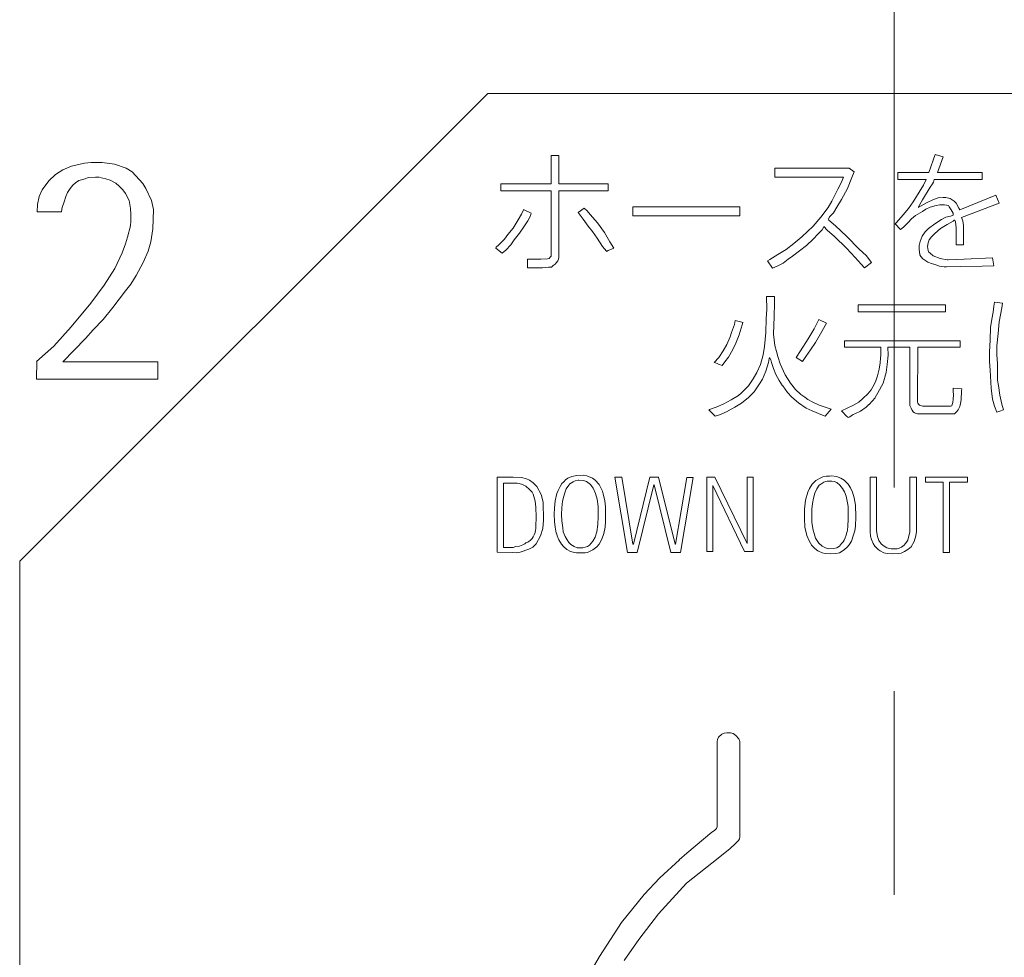
# Model space of a CAD drawing. Units: millimetres. Extents: x -197 to 204, y -123 to 158.
# Drawn here: x -131 to -123, y 33 to 41 of the extents above; entities that cross this region are included whole.
import ezdxf

# ---------------------------------------------------------------- set-up
doc = ezdxf.new("R2010")
doc.units = ezdxf.units.MM
doc.linetypes.add('JWW_CENTERX2', pattern=[27.093333, 22.013333, -1.693333, 1.693333, -1.693333])
doc.layers.add('_0-0_', color=7, linetype='Continuous')
doc.layers.add('_0-3_', color=7, linetype='Continuous')

msp = doc.modelspace()

# ---------------------------------------------------------------- linework, layer by layer
at = {"layer": '_0-0_', "color": 7, "linetype": 'Continuous', "lineweight": 5}
for p, q in [((-126.8505, 39.9962), (-130.7407, 36.1107)), ((-126.8505, 39.9962), (-116.1815, 39.9962)), ((-126.3243, 39.4831), (-126.3243, 39.2459)), ((-126.2618, 39.4831), (-126.3243, 39.4831)), ((-126.2618, 39.2459), (-126.2618, 39.4831)), ((-123.1333, 39.4892), (-123.186, 39.3399)), ((-123.0657, 39.4714), (-123.1333, 39.4892)), ((-123.1138, 39.3399), (-123.0657, 39.4714)), ((-130.3832, 39.3635), (-130.4432, 39.3241)), ((-130.3107, 39.3945), (-130.3832, 39.3635)), ((-130.201, 39.4194), (-130.3107, 39.3945)), ((-130.1472, 39.4235), (-130.201, 39.4194)), ((-130.054, 39.4235), (-130.1472, 39.4235)), ((-129.9525, 39.4111), (-130.054, 39.4235)), ((-129.8573, 39.3759), (-129.9525, 39.4111)), ((-129.8055, 39.3448), (-129.8573, 39.3759)), ((-124.4643, 39.3767), (-124.4643, 39.3026)), ((-123.8477, 39.3767), (-124.4643, 39.3767)), ((-123.8051, 39.347), (-123.8477, 39.3767)), ((-130.4432, 39.3241), (-130.4991, 39.2724)), ((-130.2776, 39.2558), (-130.2486, 39.2744)), ((-130.2486, 39.2744), (-130.1968, 39.2889)), ((-130.1968, 39.2889), (-130.172, 39.2993)), ((-130.172, 39.2993), (-130.112, 39.3014)), ((-130.112, 39.3014), (-130.0809, 39.3014)), ((-130.0751, 39.2977), (-130.025, 39.2889)), ((-130.025, 39.2889), (-129.9898, 39.2765)), ((-129.9898, 39.2765), (-129.9422, 39.2517)), ((-129.7186, 39.2496), (-129.8055, 39.3448)), ((-124.4643, 39.3026), (-123.8951, 39.3026)), ((-123.8951, 39.3026), (-123.912, 39.2611)), ((-123.862, 39.2081), (-123.8261, 39.298)), ((-123.8261, 39.298), (-123.8051, 39.347)), ((-123.186, 39.3399), (-123.4445, 39.3399)), ((-123.4445, 39.3399), (-123.4445, 39.283)), ((-123.4445, 39.283), (-123.2078, 39.2826)), ((-123.2078, 39.2826), (-123.2294, 39.2346)), ((-123.147, 39.2602), (-123.1408, 39.283)), ((-123.1408, 39.283), (-122.7438, 39.283)), ((-122.7438, 39.3399), (-123.1138, 39.3399)), ((-122.7438, 39.283), (-122.7438, 39.3399)), ((-130.5529, 39.1958), (-130.5799, 39.1399)), ((-130.4991, 39.2724), (-130.5529, 39.1958)), ((-130.3438, 39.173), (-130.3211, 39.2082)), ((-130.3211, 39.2082), (-130.2983, 39.2351)), ((-130.2983, 39.2351), (-130.2776, 39.2558)), ((-129.9422, 39.2517), (-129.9153, 39.2268)), ((-129.9153, 39.2268), (-129.8842, 39.1978)), ((-129.8842, 39.1978), (-129.8614, 39.1668)), ((-129.6917, 39.2082), (-129.7186, 39.2496)), ((-129.6441, 39.1067), (-129.6917, 39.2082)), ((-126.3243, 39.2459), (-126.7414, 39.2459)), ((-126.7414, 39.2459), (-126.7414, 39.1886)), ((-125.8499, 39.2459), (-126.2618, 39.2459)), ((-125.8499, 39.1886), (-125.8499, 39.2459)), ((-123.9409, 39.2011), (-123.9919, 39.1013)), ((-123.912, 39.2611), (-123.9409, 39.2011)), ((-123.912, 39.1172), (-123.862, 39.2081)), ((-123.2294, 39.2346), (-123.2651, 39.1767)), ((-123.2395, 39.1121), (-123.1737, 39.2179)), ((-123.1737, 39.2179), (-123.1548, 39.2457)), ((-123.1548, 39.2457), (-123.147, 39.2602)), ((-130.5799, 39.1399), (-130.5923, 39.0736)), ((-130.3708, 39.0964), (-130.3583, 39.1399)), ((-130.3583, 39.1399), (-130.3438, 39.173)), ((-129.8614, 39.1668), (-129.8304, 39.1088)), ((-126.7414, 39.1886), (-126.3243, 39.1886)), ((-126.3243, 39.1886), (-126.3243, 38.6465)), ((-126.26, 38.6343), (-126.2618, 39.1886)), ((-126.2618, 39.1886), (-125.8499, 39.1886)), ((-123.9509, 39.0513), (-123.912, 39.1172)), ((-123.2651, 39.1767), (-123.3152, 39.0965)), ((-123.2717, 39.0564), (-123.2395, 39.1121)), ((-123.147, 39.1166), (-123.206, 39.0898)), ((-123.1092, 39.1288), (-123.147, 39.1166)), ((-123.0668, 39.1322), (-123.1092, 39.1288)), ((-123.0435, 39.1322), (-123.0668, 39.1322)), ((-123.0078, 39.1255), (-123.0435, 39.1322)), ((-122.9766, 39.1021), (-123.0078, 39.1255)), ((-122.6294, 39.1523), (-122.9269, 39.0292)), ((-122.6019, 39.0861), (-122.6294, 39.1523)), ((-130.5923, 39.0736), (-130.5953, 39.013)), ((-130.3925, 39.013), (-130.3873, 39.0529)), ((-130.3875, 39.0495), (-130.3708, 39.0964)), ((-129.8304, 39.1088), (-129.82, 39.0426)), ((-129.82, 39.0426), (-129.8159, 38.9949)), ((-129.6296, 39.0322), (-129.6441, 39.1067)), ((-129.6337, 38.8728), (-129.6296, 39.0322)), ((-126.5546, 39.0314), (-126.5716, 38.9944)), ((-126.4897, 39.0036), (-126.5541, 39.0326)), ((-126.0488, 39.0452), (-126.1012, 39.0072)), ((-126.0246, 39.0221), (-126.0488, 39.0452)), ((-125.6445, 39.0543), (-125.6445, 38.9795)), ((-124.7555, 39.0543), (-125.6445, 39.0543)), ((-124.7555, 38.9795), (-124.7555, 39.0543)), ((-124.0218, 39.0503), (-124.0828, 38.9684)), ((-123.9919, 39.1013), (-124.0218, 39.0503)), ((-123.9792, 39.0055), (-123.9509, 39.0513)), ((-123.3542, 39.0408), (-123.3987, 38.9885)), ((-123.3152, 39.0965), (-123.3542, 39.0408)), ((-123.2506, 39.0642), (-123.274, 39.0486)), ((-123.2727, 39.0495), (-123.2717, 39.0564)), ((-123.206, 39.0898), (-123.2506, 39.0642)), ((-123.2383, 39.0152), (-123.2094, 39.0353)), ((-123.2094, 39.0353), (-123.1749, 39.052)), ((-123.1749, 39.052), (-123.1259, 39.0676)), ((-123.1259, 39.0676), (-123.0947, 39.0731)), ((-123.0947, 39.0731), (-123.0568, 39.072)), ((-123.0568, 39.072), (-123.0234, 39.0653)), ((-123.0234, 39.0653), (-123.0167, 39.0564)), ((-123.0167, 39.0564), (-123, 39.0308)), ((-123, 39.0308), (-122.9844, 39.0019)), ((-122.9588, 39.0843), (-122.9766, 39.1021)), ((-122.9377, 39.0442), (-122.9588, 39.0843)), ((-122.9269, 39.0292), (-122.9377, 39.0442)), ((-122.9131, 38.9665), (-122.6019, 39.0861)), ((-130.5953, 39.013), (-130.3925, 39.013)), ((-129.8159, 38.9949), (-129.818, 38.9349)), ((-126.5716, 38.9944), (-126.5982, 38.9459)), ((-126.5185, 38.9378), (-126.4955, 38.9817)), ((-126.4955, 38.9817), (-126.4897, 39.0036)), ((-126.1012, 39.0072), (-126.0592, 38.9517)), ((-126.0592, 38.9517), (-126.0154, 38.8951)), ((-125.9992, 38.9921), (-126.0246, 39.0221)), ((-125.9392, 38.9228), (-125.9992, 38.9921)), ((-125.6445, 38.9795), (-124.7555, 38.9795)), ((-124.0828, 38.9684), (-124.1477, 38.8935)), ((-124.0159, 38.9435), (-124.0218, 38.9554)), ((-124.0209, 38.9539), (-124.0099, 38.9734)), ((-124.0099, 38.9734), (-123.9789, 39.0044)), ((-123.3987, 38.9885), (-123.4544, 38.925)), ((-123.3575, 38.925), (-123.3297, 38.9551)), ((-123.3297, 38.9551), (-123.2962, 38.984)), ((-123.2962, 38.984), (-123.2383, 39.0152)), ((-123.0802, 38.9506), (-123.137, 38.9139)), ((-123.0457, 38.9696), (-123.0802, 38.9506)), ((-123.0045, 38.9785), (-123.0457, 38.9696)), ((-122.9844, 38.9863), (-123.0045, 38.9785)), ((-122.9844, 39.0019), (-122.9822, 38.9952)), ((-122.9822, 38.9952), (-122.9844, 38.9863)), ((-122.9031, 38.9384), (-122.9131, 38.9665)), ((-129.82, 38.8976), (-129.8449, 38.8024)), ((-129.818, 38.9349), (-129.82, 38.8976)), ((-129.6503, 38.7651), (-129.6337, 38.8728)), ((-126.6397, 38.879), (-126.6847, 38.8259)), ((-126.6224, 38.9055), (-126.6397, 38.879)), ((-126.5982, 38.9459), (-126.6224, 38.9055)), ((-126.5866, 38.8351), (-126.5509, 38.8882)), ((-126.5509, 38.8882), (-126.5185, 38.9378)), ((-126.0154, 38.8951), (-125.9819, 38.849)), ((-125.8815, 38.8409), (-125.9392, 38.9228)), ((-124.1477, 38.8935), (-124.2416, 38.8056)), ((-124.0718, 38.8635), (-124.0598, 38.8825)), ((-124.0598, 38.8825), (-124.0578, 38.8915)), ((-124.0578, 38.8915), (-124.0308, 38.8625)), ((-123.9609, 38.8985), (-124.0159, 38.9435)), ((-123.87, 38.8106), (-123.9609, 38.8985)), ((-123.4544, 38.925), (-123.4655, 38.9139)), ((-123.4655, 38.9139), (-123.421, 38.866)), ((-123.421, 38.866), (-123.3976, 38.886)), ((-123.3976, 38.886), (-123.3575, 38.925)), ((-123.1882, 38.8749), (-123.215, 38.8482)), ((-123.137, 38.9139), (-123.1882, 38.8749)), ((-123.1359, 38.8348), (-123.0902, 38.8738)), ((-123.0902, 38.8738), (-123.0323, 38.9094)), ((-123.0323, 38.9094), (-122.9844, 38.9362)), ((-122.9844, 38.9362), (-122.9766, 38.9451)), ((-122.9766, 38.9451), (-122.9688, 38.9439)), ((-122.9688, 38.9439), (-122.9644, 38.9317)), ((-122.9644, 38.9317), (-122.9622, 38.9061)), ((-122.9622, 38.9061), (-122.9588, 38.8816)), ((-122.9588, 38.8816), (-122.9588, 38.8415)), ((-122.8974, 38.9001), (-122.9031, 38.9384)), ((-122.897, 38.7385), (-122.8976, 38.9005)), ((-129.8449, 38.8024), (-129.8614, 38.7486)), ((-126.7113, 38.7855), (-126.7586, 38.7405)), ((-126.6974, 38.8063), (-126.7113, 38.7855)), ((-126.6847, 38.8259), (-126.6974, 38.8063)), ((-126.6305, 38.7797), (-126.5866, 38.8351)), ((-125.9819, 38.849), (-125.9427, 38.7947)), ((-125.9427, 38.7947), (-125.8965, 38.7243)), ((-125.8365, 38.7647), (-125.8815, 38.8409)), ((-124.2416, 38.8056), (-124.3065, 38.7507)), ((-124.2036, 38.7347), (-124.1467, 38.7876)), ((-124.1467, 38.7876), (-124.1067, 38.8296)), ((-124.1067, 38.8296), (-124.0718, 38.8635)), ((-124.0308, 38.8625), (-123.9709, 38.8086)), ((-123.9709, 38.8086), (-123.869, 38.7127)), ((-123.7652, 38.7047), (-123.87, 38.8106)), ((-123.2406, 38.8125), (-123.2584, 38.768)), ((-123.215, 38.8482), (-123.2406, 38.8125)), ((-123.1838, 38.7814), (-123.1626, 38.8059)), ((-123.1626, 38.8059), (-123.1359, 38.8348)), ((-122.9588, 38.8415), (-122.9591, 38.7385)), ((-129.8614, 38.7486), (-129.8904, 38.672)), ((-129.673, 38.6865), (-129.6503, 38.7651)), ((-126.7805, 38.7186), (-126.784, 38.7105)), ((-126.784, 38.7105), (-126.7309, 38.6689)), ((-126.7586, 38.7405), (-126.7805, 38.7186)), ((-126.702, 38.6955), (-126.6605, 38.7393)), ((-126.6605, 38.7393), (-126.6305, 38.7797)), ((-125.8965, 38.7243), (-125.8653, 38.6863)), ((-125.8492, 38.6909), (-125.8042, 38.7128)), ((-125.8042, 38.7128), (-125.8365, 38.7647)), ((-124.3065, 38.7507), (-124.3714, 38.7007)), ((-124.3195, 38.6438), (-124.2036, 38.7347)), ((-123.869, 38.7127), (-123.7971, 38.6338)), ((-123.7072, 38.6508), (-123.7652, 38.7047)), ((-123.2584, 38.768), (-123.2662, 38.7335)), ((-123.2662, 38.7335), (-123.2651, 38.7034)), ((-123.2651, 38.7034), (-123.2606, 38.6566)), ((-123.1971, 38.7268), (-123.1927, 38.7569)), ((-123.1927, 38.6934), (-123.1971, 38.7268)), ((-123.1927, 38.7569), (-123.1838, 38.7814)), ((-122.9591, 38.7385), (-122.897, 38.7385)), ((-129.8904, 38.672), (-129.9505, 38.5415)), ((-129.7145, 38.5933), (-129.673, 38.6865)), ((-126.7309, 38.6689), (-126.702, 38.6955)), ((-126.4112, 38.6205), (-126.5215, 38.6195)), ((-126.3535, 38.6216), (-126.4112, 38.6205)), ((-126.3408, 38.6262), (-126.3535, 38.6216)), ((-126.3316, 38.6366), (-126.3408, 38.6262)), ((-126.3243, 38.6465), (-126.3316, 38.6366)), ((-126.2681, 38.6066), (-126.2635, 38.6205)), ((-126.2635, 38.6205), (-126.26, 38.6343)), ((-125.8653, 38.6828), (-125.8492, 38.6909)), ((-125.8653, 38.6863), (-125.8653, 38.6828)), ((-124.4393, 38.6598), (-124.5063, 38.6188)), ((-124.3714, 38.7007), (-124.4393, 38.6598)), ((-124.3974, 38.5879), (-124.3534, 38.6208)), ((-124.3534, 38.6208), (-124.3195, 38.6438)), ((-123.7971, 38.6338), (-123.7472, 38.5779)), ((-123.661, 38.5926), (-123.7072, 38.6508)), ((-123.2606, 38.6566), (-123.2528, 38.6433)), ((-123.2528, 38.6433), (-123.2361, 38.6243)), ((-123.2361, 38.6243), (-123.1949, 38.5965)), ((-123.1882, 38.6822), (-123.1927, 38.6934)), ((-123.176, 38.6689), (-123.1882, 38.6822)), ((-123.1492, 38.6477), (-123.176, 38.6689)), ((-123.0925, 38.6254), (-123.1492, 38.6477)), ((-123.0345, 38.6154), (-123.0925, 38.6254)), ((-122.8931, 38.6199), (-123.0245, 38.6154)), ((-122.6557, 38.631), (-122.8931, 38.6199)), ((-122.6446, 38.5661), (-122.6557, 38.631)), ((-129.9505, 38.5415), (-130.0374, 38.4049)), ((-129.7724, 38.4856), (-129.7145, 38.5933)), ((-126.5215, 38.6195), (-126.5215, 38.5495)), ((-126.5215, 38.5495), (-126.3974, 38.5489)), ((-126.3974, 38.5489), (-126.3466, 38.5535)), ((-126.3466, 38.5535), (-126.3224, 38.5535)), ((-126.3224, 38.5535), (-126.3085, 38.5662)), ((-126.3085, 38.5662), (-126.29, 38.5778)), ((-126.29, 38.5778), (-126.2681, 38.6066)), ((-124.5063, 38.6188), (-124.5254, 38.6053)), ((-124.5254, 38.6053), (-124.4839, 38.5458)), ((-124.4839, 38.5458), (-124.4403, 38.5649)), ((-124.4403, 38.5649), (-124.3974, 38.5879)), ((-123.7472, 38.5779), (-123.7211, 38.5487)), ((-123.7211, 38.5487), (-123.661, 38.5926)), ((-123.1949, 38.5965), (-123.1637, 38.5854)), ((-123.1637, 38.5854), (-123.137, 38.5764)), ((-123.137, 38.5764), (-123.0958, 38.562)), ((-123.0958, 38.562), (-123.0579, 38.5553)), ((-123.0579, 38.5553), (-123.0401, 38.5553)), ((-123.0401, 38.5553), (-122.9265, 38.5586)), ((-123.0245, 38.6154), (-123.0345, 38.6154)), ((-122.9265, 38.5586), (-122.7428, 38.5609)), ((-122.7428, 38.5609), (-122.6446, 38.5661)), ((-129.818, 38.4111), (-129.7724, 38.4856)), ((-130.0374, 38.4049), (-130.1492, 38.2558)), ((-129.8614, 38.3573), (-129.818, 38.4111)), ((-129.967, 38.2186), (-129.8614, 38.3573)), ((-124.5346, 38.3112), (-124.533, 38.2019)), ((-124.4678, 38.3098), (-124.5346, 38.3101)), ((-124.4671, 38.2556), (-124.4678, 38.3112)), ((-130.1492, 38.2558), (-130.3128, 38.0571)), ((-130.0478, 38.1192), (-129.967, 38.2186)), ((-124.4708, 38.1445), (-124.4671, 38.2556)), ((-123.7728, 38.2408), (-123.7728, 38.1816)), ((-123.0481, 38.2408), (-123.7728, 38.2408)), ((-123.0481, 38.1816), (-123.0481, 38.2408)), ((-122.6452, 38.2287), (-122.6516, 38.1784)), ((-122.6399, 38.264), (-122.6452, 38.2287)), ((-122.5724, 38.2544), (-122.6404, 38.2615)), ((-122.6003, 38.0991), (-122.5799, 38.2148)), ((-122.5799, 38.2148), (-122.5724, 38.2544)), ((-124.533, 38.2019), (-124.5379, 38.1262)), ((-124.4769, 37.998), (-124.4708, 38.1445)), ((-123.7728, 38.1816), (-123.0481, 38.1816)), ((-122.6516, 38.1784), (-122.6624, 38.1216)), ((-130.3128, 38.0571), (-130.4577, 37.8977)), ((-130.1306, 38.0322), (-130.0478, 38.1192)), ((-124.8016, 38.0762), (-124.8248, 38.0102)), ((-124.7947, 38.1114), (-124.8016, 38.0762)), ((-124.73, 38.0949), (-124.7947, 38.1114)), ((-124.7613, 37.9907), (-124.7357, 38.0737)), ((-124.7357, 38.0737), (-124.7302, 38.0943)), ((-124.5379, 38.1262), (-124.5416, 38.0102)), ((-124.0995, 38.12), (-124.1375, 38.042)), ((-124.037, 38.0895), (-124.1001, 38.1187)), ((-124.0752, 38.0176), (-124.0471, 38.0676)), ((-124.0471, 38.0676), (-124.037, 38.0895)), ((-122.672, 38.052), (-122.6763, 37.9503)), ((-122.6624, 38.1216), (-122.672, 38.052)), ((-122.611, 38.0028), (-122.6003, 38.0991)), ((-130.1948, 37.9598), (-130.1306, 38.0322)), ((-124.837, 37.976), (-124.8651, 37.9113)), ((-124.8248, 38.0102), (-124.837, 37.976)), ((-124.7894, 37.9211), (-124.7613, 37.9907)), ((-124.5416, 38.0102), (-124.5513, 37.8943)), ((-124.4659, 37.9016), (-124.4769, 37.998)), ((-124.1375, 38.042), (-124.1875, 37.959)), ((-124.1289, 37.9272), (-124.0752, 38.0176)), ((-122.6195, 37.9), (-122.611, 38.0028)), ((-130.4577, 37.8977), (-130.6006, 37.7693)), ((-130.3829, 37.7673), (-130.1948, 37.9598)), ((-124.8651, 37.9113), (-124.8944, 37.8589)), ((-124.8138, 37.8698), (-124.7894, 37.9211)), ((-124.5513, 37.8943), (-124.5623, 37.8247)), ((-124.4525, 37.8515), (-124.4659, 37.9016)), ((-124.1875, 37.959), (-124.2522, 37.8589)), ((-124.1692, 37.8662), (-124.1289, 37.9272)), ((-123.8869, 37.9419), (-123.8869, 37.8877)), ((-122.9265, 37.9419), (-123.8869, 37.9419)), ((-123.8869, 37.8877), (-123.5855, 37.8877)), ((-123.5855, 37.8877), (-123.5848, 37.8231)), ((-123.5246, 37.8209), (-123.5256, 37.8877)), ((-123.5256, 37.8877), (-123.344, 37.8877)), ((-123.344, 37.8877), (-123.344, 37.4121)), ((-123.2793, 37.4348), (-123.2785, 37.8877)), ((-123.2785, 37.8877), (-122.9265, 37.8877)), ((-122.9265, 37.8877), (-122.9265, 37.9419)), ((-122.6763, 37.9503), (-122.6806, 37.8465)), ((-122.6195, 37.824), (-122.6195, 37.9)), ((-124.9322, 37.8039), (-124.9689, 37.7626)), ((-124.8944, 37.8589), (-124.9322, 37.8039)), ((-124.8797, 37.7673), (-124.8504, 37.8064)), ((-124.8504, 37.8064), (-124.8138, 37.8698)), ((-124.5623, 37.8247), (-124.5843, 37.7453)), ((-124.5123, 37.7954), (-124.5086, 37.8039)), ((-124.5086, 37.8039), (-124.4988, 37.7844)), ((-124.4415, 37.81), (-124.4525, 37.8515)), ((-124.4207, 37.7514), (-124.4415, 37.81)), ((-124.2522, 37.8589), (-124.2881, 37.8029)), ((-124.2881, 37.8029), (-124.2357, 37.7703)), ((-124.2357, 37.7703), (-124.2071, 37.81)), ((-124.2071, 37.81), (-124.1692, 37.8662)), ((-123.5848, 37.8231), (-123.587, 37.7982)), ((-123.5325, 37.7459), (-123.5246, 37.8209)), ((-122.6806, 37.8465), (-122.6816, 37.7683)), ((-122.6152, 37.7533), (-122.6195, 37.824)), ((-130.5983, 37.7685), (-130.6002, 37.6228)), ((-129.5935, 37.7673), (-130.3829, 37.7673)), ((-129.5935, 37.6228), (-129.5935, 37.7673)), ((-124.9688, 37.7627), (-124.9335, 37.7478)), ((-124.9335, 37.7478), (-124.9029, 37.7368)), ((-124.9029, 37.7368), (-124.8797, 37.7673)), ((-124.5843, 37.7453), (-124.6148, 37.6794)), ((-124.5404, 37.6904), (-124.5172, 37.7624)), ((-124.5172, 37.7624), (-124.5123, 37.7954)), ((-124.4988, 37.7844), (-124.494, 37.7624)), ((-124.494, 37.7624), (-124.4757, 37.7124)), ((-124.3804, 37.6586), (-124.4207, 37.7514)), ((-123.5893, 37.7595), (-123.5984, 37.705)), ((-123.587, 37.7982), (-123.5893, 37.7595)), ((-123.5416, 37.6789), (-123.5325, 37.7459)), ((-122.6816, 37.7683), (-122.6773, 37.6966)), ((-122.6152, 37.6152), (-122.6152, 37.7533)), ((-124.6148, 37.6794), (-124.6453, 37.6245)), ((-124.5684, 37.622), (-124.5404, 37.6904)), ((-124.4757, 37.7124), (-124.4561, 37.6611)), ((-124.4561, 37.6611), (-124.4293, 37.611)), ((-124.3353, 37.589), (-124.3804, 37.6586)), ((-123.612, 37.6494), (-123.629, 37.5995)), ((-123.5984, 37.705), (-123.612, 37.6494)), ((-123.5666, 37.5904), (-123.5416, 37.6789)), ((-122.6773, 37.6966), (-122.6688, 37.5467)), ((-130.6002, 37.6228), (-129.5935, 37.6228)), ((-124.6856, 37.5671), (-124.721, 37.5317)), ((-124.6453, 37.6245), (-124.6856, 37.5671)), ((-124.638, 37.5182), (-124.5916, 37.5829)), ((-124.5916, 37.5829), (-124.5684, 37.622)), ((-124.4293, 37.611), (-124.4012, 37.5671)), ((-124.399, 37.5661), (-124.3597, 37.5121)), ((-124.2925, 37.5378), (-124.3353, 37.589)), ((-123.6517, 37.5597), (-123.6654, 37.5336)), ((-123.629, 37.5995), (-123.6517, 37.5597)), ((-123.6086, 37.5086), (-123.5666, 37.5904)), ((-122.6078, 37.5702), (-122.6152, 37.6152)), ((-122.597, 37.4899), (-122.6078, 37.5702)), ((-124.7662, 37.4865), (-124.8285, 37.4511)), ((-124.7455, 37.506), (-124.7662, 37.4865)), ((-124.721, 37.5317), (-124.7455, 37.506)), ((-124.6844, 37.4706), (-124.638, 37.5182)), ((-124.3597, 37.5121), (-124.323, 37.4743)), ((-124.323, 37.4743), (-124.2693, 37.4255)), ((-124.2486, 37.4963), (-124.2925, 37.5378)), ((-124.2168, 37.4718), (-124.2486, 37.4963)), ((-123.6926, 37.5007), (-123.7346, 37.4621)), ((-123.6654, 37.5336), (-123.6926, 37.5007)), ((-123.6319, 37.4694), (-123.6086, 37.5086)), ((-122.9126, 37.5415), (-122.983, 37.5472)), ((-122.983, 37.5472), (-122.983, 37.5222)), ((-122.983, 37.5222), (-122.9807, 37.4916)), ((-122.9807, 37.4916), (-122.983, 37.4575)), ((-122.9183, 37.4519), (-122.9137, 37.5257)), ((-122.9137, 37.5257), (-122.9126, 37.5415)), ((-122.6688, 37.5467), (-122.6559, 37.4567)), ((-122.5799, 37.4161), (-122.597, 37.4899)), ((-124.8887, 37.4171), (-124.953, 37.3901)), ((-124.8285, 37.4511), (-124.8907, 37.4169)), ((-124.7967, 37.3888), (-124.743, 37.4242)), ((-124.743, 37.4242), (-124.6844, 37.4706)), ((-124.2693, 37.4255), (-124.2046, 37.3815)), ((-124.1912, 37.4548), (-124.2168, 37.4718)), ((-124.1497, 37.4303), (-124.1912, 37.4548)), ((-124.096, 37.4059), (-124.1497, 37.4303)), ((-124.0398, 37.3864), (-124.096, 37.4059)), ((-123.8118, 37.4064), (-123.8697, 37.3781)), ((-123.7687, 37.4303), (-123.8118, 37.4064)), ((-123.7346, 37.4621), (-123.7687, 37.4303)), ((-123.7074, 37.3905), (-123.6835, 37.4132)), ((-123.6828, 37.4128), (-123.6324, 37.4689)), ((-123.344, 37.4121), (-123.3429, 37.4042)), ((-123.3429, 37.4042), (-123.3327, 37.3826)), ((-123.2759, 37.4246), (-123.2793, 37.4348)), ((-123.2725, 37.4155), (-123.2759, 37.4246)), ((-123.2646, 37.4076), (-123.2725, 37.4155)), ((-123.2521, 37.403), (-123.2646, 37.4076)), ((-123.2373, 37.3996), (-123.2521, 37.403)), ((-123.0056, 37.3992), (-123.2373, 37.3996)), ((-122.9955, 37.4019), (-123.0046, 37.3985)), ((-122.9909, 37.411), (-122.9955, 37.4019)), ((-122.9853, 37.428), (-122.9909, 37.411)), ((-122.983, 37.4575), (-122.9853, 37.428)), ((-122.9416, 37.3692), (-122.9285, 37.3951)), ((-122.9285, 37.3951), (-122.9217, 37.4212)), ((-122.9217, 37.4212), (-122.9183, 37.4519)), ((-122.6559, 37.4567), (-122.6388, 37.3989)), ((-122.6388, 37.3989), (-122.6195, 37.3497)), ((-122.5649, 37.3679), (-122.5799, 37.4161)), ((-125.0129, 37.3665), (-124.9614, 37.3153)), ((-125.0079, 37.3717), (-125.0116, 37.3676)), ((-124.953, 37.3901), (-125.0079, 37.3717)), ((-124.9607, 37.3155), (-124.9164, 37.329)), ((-124.9164, 37.329), (-124.8558, 37.3573)), ((-124.8531, 37.3586), (-124.7967, 37.3888)), ((-124.2046, 37.3815), (-124.1558, 37.3583)), ((-124.1558, 37.3583), (-124.0703, 37.3241)), ((-124.0703, 37.3241), (-124.0466, 37.3154)), ((-124.0466, 37.3154), (-123.9966, 37.3745)), ((-123.9966, 37.3745), (-124.0398, 37.3864)), ((-123.9072, 37.3622), (-123.9106, 37.3587)), ((-123.9106, 37.3587), (-123.9072, 37.3531)), ((-123.8697, 37.3781), (-123.9072, 37.3622)), ((-123.9072, 37.3531), (-123.8959, 37.344)), ((-123.8959, 37.344), (-123.8822, 37.327)), ((-123.8822, 37.327), (-123.8731, 37.3179)), ((-123.8731, 37.3179), (-123.8595, 37.3065)), ((-123.8436, 37.3099), (-123.8232, 37.3236)), ((-123.8232, 37.3236), (-123.8152, 37.3304)), ((-123.8152, 37.3304), (-123.8005, 37.336)), ((-123.8005, 37.336), (-123.7539, 37.3576)), ((-123.7539, 37.3576), (-123.7074, 37.3905)), ((-123.3327, 37.3826), (-123.3247, 37.3633)), ((-123.3242, 37.3643), (-123.3168, 37.3519)), ((-123.3168, 37.3519), (-123.3054, 37.344)), ((-123.3032, 37.3435), (-123.2952, 37.3406)), ((-123.2952, 37.3406), (-123.2793, 37.336)), ((-123.2793, 37.336), (-123.2532, 37.336)), ((-123.2532, 37.336), (-122.9733, 37.3354)), ((-122.9733, 37.3354), (-122.9569, 37.3508)), ((-122.9569, 37.3508), (-122.9432, 37.3678)), ((-122.6195, 37.3497), (-122.5949, 37.3572)), ((-122.5949, 37.3572), (-122.5649, 37.3679)), ((-123.8595, 37.3065), (-123.8538, 37.3054)), ((-123.8538, 37.3054), (-123.8436, 37.3099)), ((-126.1108, 36.8231), (-126.1527, 36.8147)), ((-126.0574, 36.8247), (-126.1108, 36.8231)), ((-126.0268, 36.8186), (-126.0574, 36.8247)), ((-126.6393, 36.8073), (-126.7723, 36.8071)), ((-126.7723, 36.8071), (-126.7723, 36.1842)), ((-126.6077, 36.7576), (-126.7199, 36.7574)), ((-126.7199, 36.7574), (-126.7199, 36.2235)), ((-126.5699, 36.8059), (-126.6393, 36.8073)), ((-126.591, 36.756), (-126.6077, 36.7576)), ((-126.5618, 36.7477), (-126.591, 36.756)), ((-126.528, 36.7955), (-126.5699, 36.8059)), ((-126.5337, 36.7341), (-126.5618, 36.7477)), ((-126.5032, 36.7837), (-126.528, 36.7955)), ((-126.4744, 36.7615), (-126.5032, 36.7837)), ((-126.4443, 36.7314), (-126.4744, 36.7615)), ((-126.2351, 36.756), (-126.2496, 36.7316)), ((-126.2198, 36.7705), (-126.2351, 36.756)), ((-126.2046, 36.7865), (-126.2202, 36.7693)), ((-126.1848, 36.7987), (-126.2046, 36.7865)), ((-126.1779, 36.743), (-126.1985, 36.711)), ((-126.1527, 36.8147), (-126.1848, 36.7987)), ((-126.1695, 36.7522), (-126.1779, 36.743)), ((-126.1413, 36.7705), (-126.1695, 36.7522)), ((-126.1237, 36.7789), (-126.1413, 36.7705)), ((-126.0993, 36.7819), (-126.1237, 36.7789)), ((-126.0955, 36.7842), (-126.0993, 36.7819)), ((-126.0558, 36.7804), (-126.0955, 36.7842)), ((-126.0299, 36.772), (-126.0558, 36.7804)), ((-125.9986, 36.7468), (-126.0299, 36.772)), ((-125.9811, 36.7995), (-126.0268, 36.8186)), ((-125.9765, 36.7156), (-125.9986, 36.7468)), ((-125.9597, 36.7819), (-125.9811, 36.7995)), ((-125.9262, 36.7468), (-125.9597, 36.7819)), ((-125.8979, 36.6927), (-125.9262, 36.7468)), ((-125.7949, 36.8071), (-125.6885, 36.1814)), ((-125.7368, 36.8071), (-125.7949, 36.8071)), ((-125.6454, 36.2502), (-125.7368, 36.8071)), ((-125.503, 36.8071), (-125.64, 36.2502)), ((-125.6106, 36.1814), (-125.4719, 36.7457)), ((-125.4313, 36.8071), (-125.503, 36.8071)), ((-125.4719, 36.7457), (-125.467, 36.7457)), ((-125.467, 36.7457), (-125.3299, 36.1814)), ((-125.2939, 36.2502), (-125.4313, 36.8071)), ((-125.1963, 36.8059), (-125.2904, 36.2502)), ((-125.2507, 36.1814), (-125.1444, 36.8059)), ((-125.1444, 36.8059), (-125.1963, 36.8059)), ((-125.0313, 36.8071), (-125.0313, 36.1892)), ((-124.9648, 36.8071), (-125.0313, 36.8071)), ((-124.9815, 36.1892), (-124.9815, 36.7385)), ((-124.9815, 36.7385), (-124.7169, 36.1892)), ((-124.6951, 36.2563), (-124.9648, 36.8071)), ((-124.6457, 36.8071), (-124.6951, 36.8071)), ((-124.6951, 36.8071), (-124.6951, 36.2563)), ((-124.6457, 36.1892), (-124.6457, 36.8071)), ((-124.155, 36.7501), (-124.1771, 36.7145)), ((-124.1241, 36.781), (-124.155, 36.7501)), ((-124.0845, 36.8031), (-124.1241, 36.781)), ((-124.0972, 36.7406), (-124.1162, 36.7121)), ((-124.0829, 36.7501), (-124.0972, 36.7406)), ((-124.0655, 36.8102), (-124.0845, 36.8031)), ((-124.0584, 36.7667), (-124.0829, 36.7501)), ((-124.0355, 36.8158), (-124.0655, 36.8102)), ((-124.0453, 36.7727), (-124.0584, 36.7667)), ((-124.0298, 36.7751), (-124.0453, 36.7727)), ((-124.0125, 36.8158), (-124.0355, 36.8158)), ((-124.0064, 36.7761), (-124.0298, 36.7751)), ((-123.9943, 36.8182), (-124.0137, 36.8164)), ((-123.9914, 36.7756), (-124.0064, 36.7761)), ((-123.9524, 36.8126), (-123.9943, 36.8182)), ((-123.9729, 36.7722), (-123.9914, 36.7756)), ((-123.95, 36.7625), (-123.9729, 36.7722)), ((-123.916, 36.7992), (-123.9524, 36.8126)), ((-123.9248, 36.743), (-123.95, 36.7625)), ((-123.9019, 36.7148), (-123.9248, 36.743)), ((-123.889, 36.7825), (-123.916, 36.7992)), ((-123.8574, 36.7501), (-123.889, 36.7825)), ((-123.8368, 36.7184), (-123.8574, 36.7501)), ((-123.6737, 36.8071), (-123.6737, 36.3572)), ((-123.6206, 36.8071), (-123.6737, 36.8071)), ((-123.62, 36.3613), (-123.6206, 36.8071)), ((-123.3442, 36.8071), (-123.3448, 36.353)), ((-123.2885, 36.8071), (-123.3442, 36.8071)), ((-123.2883, 36.3561), (-123.2885, 36.8071)), ((-123.2146, 36.8071), (-123.2146, 36.7675)), ((-122.8647, 36.8071), (-123.2146, 36.8071)), ((-123.2146, 36.7675), (-123.0664, 36.7675)), ((-123.0664, 36.7675), (-123.0664, 36.1814)), ((-123.0131, 36.1814), (-123.0131, 36.7675)), ((-123.0131, 36.7675), (-122.8647, 36.7675)), ((-122.8647, 36.7675), (-122.8647, 36.8071)), ((-126.5035, 36.706), (-126.5337, 36.7341)), ((-126.4832, 36.6841), (-126.5035, 36.706)), ((-126.4738, 36.6669), (-126.4832, 36.6841)), ((-126.4576, 36.6081), (-126.4738, 36.6669)), ((-126.4071, 36.6639), (-126.4443, 36.7314)), ((-126.3893, 36.6005), (-126.4064, 36.6633)), ((-126.2771, 36.6713), (-126.2923, 36.6126)), ((-126.2671, 36.6965), (-126.2771, 36.6713)), ((-126.2496, 36.7316), (-126.2671, 36.6965)), ((-126.2092, 36.6851), (-126.2198, 36.65)), ((-126.1985, 36.711), (-126.2092, 36.6851)), ((-125.9559, 36.6729), (-125.9765, 36.7156)), ((-125.9429, 36.6256), (-125.9559, 36.6729)), ((-125.8918, 36.6706), (-125.8979, 36.6927)), ((-125.8781, 36.6111), (-125.8918, 36.6706)), ((-124.1914, 36.6844), (-124.2119, 36.6179)), ((-124.1771, 36.7145), (-124.1914, 36.6844)), ((-124.1328, 36.6757), (-124.1447, 36.6345)), ((-124.1162, 36.7121), (-124.1328, 36.6757)), ((-123.8868, 36.6866), (-123.9019, 36.7148)), ((-123.8737, 36.6492), (-123.8868, 36.6866)), ((-123.8194, 36.6836), (-123.8368, 36.7184)), ((-123.8059, 36.6377), (-123.8194, 36.6836)), ((-126.4508, 36.5575), (-126.4576, 36.6081)), ((-126.3867, 36.4513), (-126.3893, 36.6005)), ((-126.2923, 36.6126), (-126.2977, 36.5516)), ((-126.2287, 36.6084), (-126.2351, 36.5538)), ((-126.2198, 36.65), (-126.2298, 36.6088)), ((-125.9338, 36.5645), (-125.9429, 36.6256)), ((-125.8728, 36.563), (-125.8781, 36.6111)), ((-124.2119, 36.6179), (-124.2199, 36.5412)), ((-124.1526, 36.5902), (-124.1581, 36.5427)), ((-124.1447, 36.6345), (-124.1526, 36.5902)), ((-123.8611, 36.5952), (-123.8737, 36.6492)), ((-123.8572, 36.5641), (-123.8611, 36.5952)), ((-123.7949, 36.5744), (-123.8059, 36.6377)), ((-123.7933, 36.4778), (-123.7949, 36.5744)), ((-126.4488, 36.4757), (-126.4508, 36.5575)), ((-126.2977, 36.5516), (-126.2984, 36.502)), ((-126.2984, 36.502), (-126.2969, 36.4387)), ((-126.2351, 36.5538), (-126.2374, 36.4989)), ((-126.2374, 36.4989), (-126.2359, 36.444)), ((-125.9338, 36.4806), (-125.9338, 36.5645)), ((-125.872, 36.4402), (-125.8728, 36.563)), ((-124.2199, 36.5412), (-124.2199, 36.4636)), ((-124.1581, 36.5427), (-124.1589, 36.4715)), ((-123.8562, 36.5344), (-123.8572, 36.5641)), ((-123.8557, 36.4591), (-123.8562, 36.5344)), ((-126.4507, 36.399), (-126.4488, 36.4765)), ((-126.3933, 36.3807), (-126.3867, 36.4513)), ((-126.2969, 36.4387), (-126.2923, 36.3929)), ((-126.2359, 36.444), (-126.2275, 36.3883)), ((-125.9452, 36.3532), (-125.9353, 36.4142)), ((-125.9353, 36.4142), (-125.9338, 36.4806)), ((-125.8758, 36.3921), (-125.872, 36.4402)), ((-124.2199, 36.4636), (-124.2151, 36.3916)), ((-124.1589, 36.4715), (-124.1573, 36.4319)), ((-124.1573, 36.4319), (-124.147, 36.3686)), ((-123.8586, 36.3997), (-123.8557, 36.4591)), ((-123.7957, 36.4003), (-123.7933, 36.4778)), ((-126.4655, 36.3276), (-126.4581, 36.3475)), ((-126.4581, 36.3475), (-126.4539, 36.3679)), ((-126.4539, 36.3679), (-126.4511, 36.38)), ((-126.4511, 36.38), (-126.4507, 36.399)), ((-126.4116, 36.3192), (-126.3933, 36.3807)), ((-126.2923, 36.3929), (-126.2816, 36.3441)), ((-126.2808, 36.3455), (-126.2748, 36.3212)), ((-126.2275, 36.3883), (-126.2237, 36.3547)), ((-126.2237, 36.3547), (-126.2092, 36.3151)), ((-125.9574, 36.3105), (-125.9452, 36.3532)), ((-125.9033, 36.2922), (-125.8872, 36.3395)), ((-125.8872, 36.3395), (-125.8758, 36.3921)), ((-124.2151, 36.3916), (-124.2001, 36.3235)), ((-124.147, 36.3686), (-124.1399, 36.3386)), ((-124.1399, 36.3386), (-124.1265, 36.2998)), ((-123.8733, 36.3253), (-123.8688, 36.34)), ((-123.8688, 36.34), (-123.8652, 36.3562)), ((-123.8652, 36.3562), (-123.8626, 36.3679)), ((-123.8626, 36.3679), (-123.8583, 36.3996)), ((-123.8107, 36.3283), (-123.8012, 36.3623)), ((-123.8012, 36.3623), (-123.7957, 36.4003)), ((-123.6737, 36.3572), (-123.6705, 36.3172)), ((-123.613, 36.3158), (-123.62, 36.3613)), ((-123.3448, 36.353), (-123.352, 36.3175)), ((-123.2926, 36.3214), (-123.2883, 36.3561)), ((-126.5594, 36.2446), (-126.5434, 36.2553)), ((-126.5434, 36.2553), (-126.5341, 36.2622)), ((-126.5341, 36.2622), (-126.5188, 36.2692)), ((-126.5188, 36.2692), (-126.5105, 36.2743)), ((-126.5105, 36.2743), (-126.4961, 36.284)), ((-126.4961, 36.284), (-126.4822, 36.2988)), ((-126.4822, 36.2988), (-126.4734, 36.3118)), ((-126.477, 36.2276), (-126.4482, 36.2551)), ((-126.4734, 36.3118), (-126.4655, 36.3276)), ((-126.4482, 36.2551), (-126.4116, 36.3192)), ((-126.2748, 36.3212), (-126.2603, 36.2868)), ((-126.2603, 36.2868), (-126.2382, 36.2502)), ((-126.2382, 36.2502), (-126.2214, 36.2319)), ((-126.2092, 36.3151), (-126.1916, 36.2868)), ((-126.1916, 36.2868), (-126.1779, 36.2663)), ((-126.1776, 36.2665), (-126.1611, 36.2495)), ((-126.1611, 36.2495), (-126.1336, 36.2319)), ((-126.0047, 36.2426), (-125.9773, 36.2762)), ((-125.9773, 36.2762), (-125.9574, 36.3105)), ((-125.9445, 36.2304), (-125.9254, 36.2525)), ((-125.9254, 36.2525), (-125.9033, 36.2922)), ((-125.64, 36.2502), (-125.6454, 36.2502)), ((-125.2904, 36.2502), (-125.2939, 36.2502)), ((-124.2001, 36.3235), (-124.1811, 36.2792)), ((-124.1811, 36.2792), (-124.1583, 36.2409)), ((-124.1265, 36.2998), (-124.1011, 36.2594)), ((-124.1011, 36.2594), (-124.0734, 36.2346)), ((-123.9286, 36.2349), (-123.9104, 36.2562)), ((-123.9104, 36.2562), (-123.8983, 36.271)), ((-123.8983, 36.271), (-123.8902, 36.2841)), ((-123.8902, 36.2841), (-123.8809, 36.3034)), ((-123.8809, 36.3034), (-123.8733, 36.3253)), ((-123.8471, 36.246), (-123.8289, 36.2776)), ((-123.8289, 36.2776), (-123.8107, 36.3283)), ((-123.6705, 36.3172), (-123.6616, 36.2898)), ((-123.6616, 36.2898), (-123.6471, 36.2568)), ((-123.6471, 36.2568), (-123.6335, 36.2343)), ((-123.6008, 36.2807), (-123.613, 36.3158)), ((-123.5815, 36.2536), (-123.6008, 36.2807)), ((-123.564, 36.2396), (-123.5815, 36.2536)), ((-123.3818, 36.2527), (-123.3905, 36.2422)), ((-123.3704, 36.2685), (-123.3818, 36.2527)), ((-123.3616, 36.2842), (-123.3704, 36.2685)), ((-123.3572, 36.2974), (-123.3616, 36.2842)), ((-123.352, 36.3175), (-123.3572, 36.2974)), ((-123.3333, 36.2297), (-123.3065, 36.273)), ((-123.3065, 36.273), (-123.2926, 36.3214)), ((-126.7723, 36.1842), (-126.6445, 36.1831)), ((-126.7199, 36.2235), (-126.6393, 36.2223)), ((-126.6445, 36.1831), (-126.6144, 36.1805)), ((-126.6393, 36.2223), (-126.617, 36.2315)), ((-126.617, 36.2315), (-126.5869, 36.2341)), ((-126.6144, 36.1805), (-126.5817, 36.1857)), ((-126.5869, 36.2341), (-126.5594, 36.2446)), ((-126.5817, 36.1857), (-126.5097, 36.2106)), ((-126.5097, 36.2106), (-126.477, 36.2276)), ((-126.2214, 36.2319), (-126.1931, 36.2083)), ((-126.1931, 36.2083), (-126.1642, 36.1915)), ((-126.1642, 36.1915), (-126.1413, 36.1839)), ((-126.1413, 36.1839), (-126.1138, 36.1785)), ((-126.1336, 36.2319), (-126.1085, 36.222)), ((-126.1138, 36.1785), (-126.0429, 36.1785)), ((-126.1085, 36.222), (-126.0925, 36.2205)), ((-126.0925, 36.2205), (-126.0604, 36.2212)), ((-126.0604, 36.2212), (-126.0421, 36.2251)), ((-126.0429, 36.1785), (-126.0223, 36.1831)), ((-126.0421, 36.2251), (-126.0217, 36.2316)), ((-126.0223, 36.1831), (-126.0001, 36.193)), ((-126.0217, 36.2316), (-126.0215, 36.2323)), ((-126.0215, 36.2323), (-126.0047, 36.2426)), ((-126.0001, 36.193), (-125.9773, 36.2045)), ((-125.9773, 36.2045), (-125.9445, 36.2304)), ((-125.6885, 36.1814), (-125.6106, 36.1814)), ((-125.3299, 36.1814), (-125.2507, 36.1814)), ((-125.0313, 36.1892), (-124.9815, 36.1892)), ((-124.7169, 36.1892), (-124.6457, 36.1892)), ((-124.1599, 36.2428), (-124.1344, 36.2143)), ((-124.1344, 36.2143), (-124.1091, 36.1969)), ((-124.1091, 36.1969), (-124.0734, 36.1779)), ((-124.0734, 36.2346), (-124.0713, 36.2336)), ((-124.0734, 36.1779), (-124.0481, 36.1731)), ((-124.0713, 36.2336), (-124.0457, 36.2206)), ((-124.0481, 36.1731), (-124.0054, 36.1708)), ((-124.0457, 36.2206), (-124.0157, 36.2135)), ((-124.0157, 36.2135), (-123.9761, 36.2143)), ((-124.0054, 36.1708), (-123.9587, 36.1724)), ((-123.9761, 36.2143), (-123.9492, 36.2206)), ((-123.9587, 36.1724), (-123.9294, 36.1803)), ((-123.9492, 36.2206), (-123.9286, 36.2349)), ((-123.9294, 36.1803), (-123.9049, 36.1937)), ((-123.9049, 36.1937), (-123.8875, 36.208)), ((-123.8875, 36.208), (-123.8645, 36.2254)), ((-123.8645, 36.2254), (-123.8471, 36.246)), ((-123.6335, 36.2343), (-123.6069, 36.2061)), ((-123.6069, 36.2061), (-123.5908, 36.1949)), ((-123.5908, 36.1949), (-123.561, 36.1796)), ((-123.5359, 36.2221), (-123.564, 36.2396)), ((-123.561, 36.1796), (-123.5308, 36.1725)), ((-123.5114, 36.2142), (-123.5359, 36.2221)), ((-123.5308, 36.1725), (-123.4901, 36.1708)), ((-123.4983, 36.2124), (-123.5114, 36.2142)), ((-123.4492, 36.2133), (-123.4983, 36.2124)), ((-123.4901, 36.1708), (-123.4338, 36.1751)), ((-123.4317, 36.2185), (-123.4492, 36.2133)), ((-123.4338, 36.1751), (-123.4156, 36.1777)), ((-123.4116, 36.2264), (-123.4317, 36.2185)), ((-123.4156, 36.1777), (-123.3879, 36.189)), ((-123.3905, 36.2422), (-123.4116, 36.2264)), ((-123.3879, 36.189), (-123.3593, 36.2063)), ((-123.3593, 36.2063), (-123.3333, 36.2297)), ((-123.0664, 36.1814), (-123.0131, 36.1814)), ((-130.7407, 36.1107), (-130.7407, 22.6703)), ((-124.9423, 34.627), (-124.945, 34.6123)), ((-124.945, 34.6123), (-124.945, 33.9026)), ((-124.9329, 34.6458), (-124.9423, 34.627)), ((-124.9048, 34.6713), (-124.9329, 34.6458)), ((-124.886, 34.6793), (-124.9048, 34.6713)), ((-124.8645, 34.6833), (-124.886, 34.6793)), ((-124.8337, 34.6833), (-124.8645, 34.6833)), ((-124.8109, 34.678), (-124.8337, 34.6833)), ((-124.7894, 34.6619), (-124.8109, 34.678)), ((-124.7653, 34.6324), (-124.7894, 34.6619)), ((-124.7559, 34.6109), (-124.7653, 34.6324)), ((-124.7559, 33.8181), (-124.7557, 34.6106)), ((-124.9584, 33.8785), (-124.9678, 33.8718)), ((-124.949, 33.8879), (-124.9584, 33.8785)), ((-124.945, 33.9026), (-124.949, 33.8879)), ((-124.9879, 33.857), (-125.1959, 33.6826)), ((-124.9678, 33.8718), (-124.9879, 33.857)), ((-124.7666, 33.7886), (-124.7599, 33.8034)), ((-124.7599, 33.8034), (-124.7559, 33.8181)), ((-124.9883, 33.6008), (-124.8405, 33.7202)), ((-124.8405, 33.7202), (-124.7907, 33.7658)), ((-124.7907, 33.7658), (-124.7666, 33.7886)), ((-125.1959, 33.6826), (-125.2602, 33.6263)), ((-125.2588, 33.6283), (-125.4205, 33.4787)), ((-125.1999, 33.4323), (-124.9883, 33.6008)), ((-125.4205, 33.4787), (-125.551, 33.3387)), ((-125.4311, 33.1775), (-125.1999, 33.4323)), ((-125.551, 33.3387), (-125.7388, 33.1064)), ((-125.5957, 32.9659), (-125.4311, 33.1775)), ((-125.7388, 33.1064), (-125.9233, 32.8231)), ((-125.7172, 32.7896), (-125.5957, 32.9659)), ((-125.9233, 32.8231), (-126.0315, 32.6386))]:
    msp.add_line(p, q, dxfattribs=at)
at = {"layer": '_0-3_', "color": 7, "linetype": 'JWW_CENTERX2', "lineweight": 5}
msp.add_line((-123.4744, 85.8289), (-123.4744, -109.5175), dxfattribs=at)

doc.saveas('drawing.dxf')
